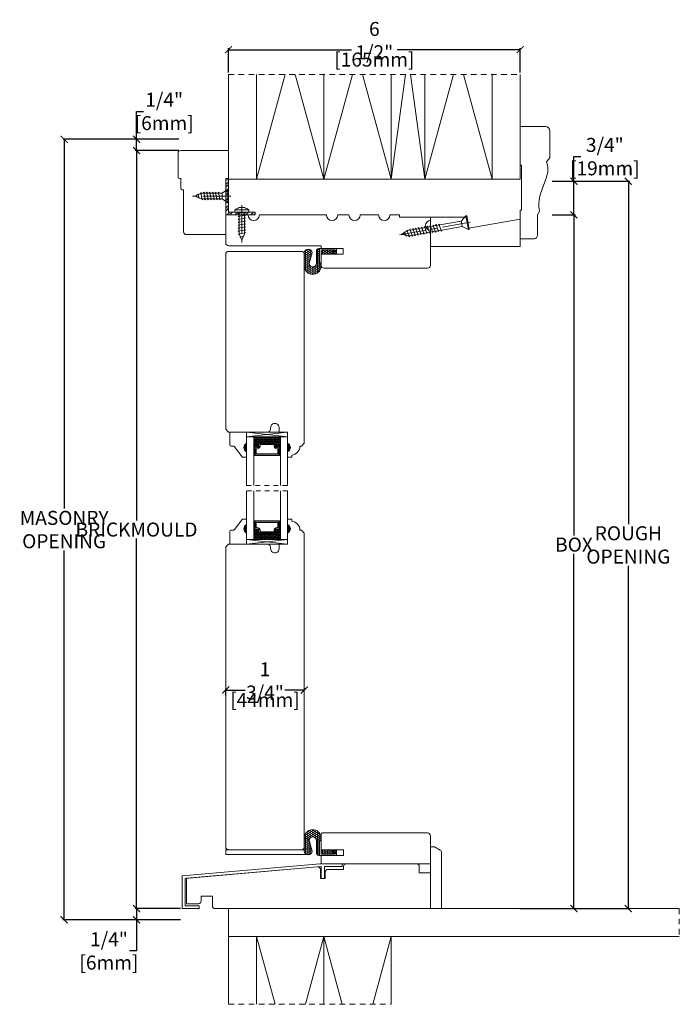
# Model space of a CAD drawing. Units: inches. Extents: x -13.5 to 1.2, y 20.9 to 42.8.
import ezdxf

# ---------------------------------------------------------------- set-up
doc = ezdxf.new("R2010")
doc.units = ezdxf.units.IN
doc.header["$LTSCALE"] = 0.5
doc.header["$MEASUREMENT"] = 0
doc.header["$PDMODE"] = 3
for name, pattern in [('CENTER', [2, 1.25, -0.25, 0.25, -0.25]), ('HIDDEN', [0.375, 0.25, -0.125]), ('HIDDEN2', [0.1875, 0.125, -0.0625])]:
    doc.linetypes.add(name, pattern=pattern)
doc.layers.get('0').update_dxf_attribs({"lineweight": 18})
doc.layers.get('Defpoints').update_dxf_attribs({"lineweight": 18})
doc.layers.add('Screw', color=7, linetype='Continuous', lineweight=18)
doc.styles.get("Standard").update_dxf_attribs({"font": 'lc______.ttf', "width": 0.55, "oblique": 5})
doc.dimstyles.new('Knife', dxfattribs={"dimscale": 0, "dimtxt": 0.3125, "dimasz": 0.156, "dimexe": 0.03, "dimexo": 0.04, "dimgap": 0.04, "dimtad": 0, "dimtih": 1, "dimtoh": 1, "dimdec": 5, "dimzin": 0, "dimdsep": 46, "dimlunit": 4, "dimtxsty": 'Standard', "dimblk": 'ARCHTICK', "dimcen": 0, "dimadec": 1, "dimazin": 0, "dimtfac": 1, "dimtdec": 5, "dimtofl": 0, "dimtmove": 0, "dimatfit": 3, "dimfxl": 1, "dimfrac": 2, "dimtolj": 1, "dimtzin": 0, "dimarcsym": 0})

# ---------------------------------------------------------------- blocks, each defined once
blk = doc.blocks.new('8 x .75 FH')
at = {"layer": 'Screw', "color": 7, "lineweight": 9}
for p, q in [((-0.155, 0), (-0.155, -0.016)), ((0.155, 0), (-0.155, 0)), ((0.155, 0), (0.155, -0.016)), ((0.155, -0.016), (-0.155, -0.016)), ((-0.155, -0.016), (-0.06, -0.143)), ((0.082, -0.191), (-0.083, -0.22)), ((-0.083, -0.22), (-0.06, -0.207)), ((-0.06, -0.143), (-0.06, -0.207)), ((0.06, -0.143), (-0.06, -0.143)), ((0.155, -0.016), (0.06, -0.143)), ((0.06, -0.143), (0.06, -0.179)), ((0.082, -0.191), (0.06, -0.179)), ((0.082, -0.191), (0.06, -0.204)), ((0.06, -0.204), (0.06, -0.244)), ((-0.083, -0.22), (-0.06, -0.233)), ((0.082, -0.257), (-0.083, -0.286)), ((-0.083, -0.286), (-0.06, -0.273)), ((-0.083, -0.286), (-0.06, -0.299)), ((0.082, -0.323), (-0.083, -0.352)), ((-0.083, -0.352), (-0.06, -0.339)), ((-0.083, -0.352), (-0.06, -0.365)), ((0.082, -0.389), (-0.083, -0.418)), ((-0.083, -0.418), (-0.06, -0.405)), ((-0.083, -0.418), (-0.06, -0.431)), ((-0.06, -0.233), (-0.06, -0.273)), ((-0.06, -0.299), (-0.06, -0.339)), ((-0.06, -0.365), (-0.06, -0.405)), ((-0.06, -0.431), (-0.06, -0.47)), ((0.082, -0.257), (0.06, -0.244)), ((0.082, -0.257), (0.06, -0.27)), ((0.06, -0.27), (0.06, -0.31)), ((0.082, -0.323), (0.06, -0.31)), ((0.082, -0.323), (0.06, -0.336)), ((0.06, -0.336), (0.06, -0.376)), ((0.082, -0.389), (0.06, -0.376)), ((0.082, -0.389), (0.06, -0.402)), ((0.06, -0.402), (0.06, -0.442)), ((0.082, -0.455), (-0.083, -0.483)), ((-0.083, -0.483), (-0.06, -0.47)), ((-0.083, -0.483), (-0.06, -0.496)), ((0.082, -0.52), (-0.083, -0.549)), ((-0.083, -0.549), (-0.06, -0.536)), ((-0.083, -0.549), (-0.06, -0.562)), ((0.082, -0.586), (-0.072, -0.618)), ((-0.072, -0.618), (-0.06, -0.612)), ((-0.072, -0.618), (-0.049, -0.632)), ((-0.06, -0.496), (-0.06, -0.536)), ((-0.06, -0.562), (-0.06, -0.612)), ((-0.03, -0.678), (-0.049, -0.632)), ((0.055, -0.65), (-0.041, -0.684)), ((0.055, -0.65), (0.037, -0.661)), ((0.044, -0.644), (0.049, -0.632)), ((0.055, -0.65), (0.044, -0.644)), ((0.058, -0.61), (0.049, -0.632)), ((0.058, -0.61), (0.063, -0.597)), ((0.082, -0.455), (0.06, -0.442)), ((0.082, -0.455), (0.06, -0.468)), ((0.06, -0.468), (0.06, -0.507)), ((0.082, -0.52), (0.06, -0.507)), ((0.082, -0.52), (0.06, -0.533)), ((0.06, -0.533), (0.06, -0.573)), ((0.082, -0.586), (0.06, -0.573)), ((0.082, -0.586), (0.063, -0.597)), ((0.082, -0.586), (0.068, -0.578)), ((-0.041, -0.684), (-0.03, -0.678)), ((-0.041, -0.684), (-0.023, -0.695)), ((0, -0.75), (-0.023, -0.695)), ((0, -0.75), (0.023, -0.695)), ((0.03, -0.678), (0.023, -0.695)), ((0.03, -0.678), (0.037, -0.661))]:
    blk.add_line(p, q, dxfattribs=at)
at = {"layer": 'Screw', "color": 7, "linetype": 'CENTER', "lineweight": 9}
blk.add_line((0, 0.052), (0, -0.801), dxfattribs=at)
blk = doc.blocks.new('8 X .625 PH')
at = {"layer": 'Screw', "color": 7, "lineweight": 9}
for p, q in [((-0.155, 0.04), (-0.155, 0.01)), ((-0.145, 0.05), (0.145, 0.05)), ((-0.145, 0), (0.145, 0)), ((-0.06, 0), (-0.06, -0.016)), ((-0.057, 0.1), (0.057, 0.1)), ((0.082, -0.001), (0.081, 0)), ((0.155, 0.04), (0.155, 0.01)), ((0.082, -0.001), (-0.083, -0.029)), ((-0.083, -0.029), (-0.06, -0.016)), ((-0.083, -0.029), (-0.06, -0.042)), ((0.082, -0.066), (-0.083, -0.095)), ((-0.083, -0.095), (-0.06, -0.082)), ((-0.083, -0.095), (-0.06, -0.108)), ((0.082, -0.132), (-0.083, -0.161)), ((-0.083, -0.161), (-0.06, -0.148)), ((-0.083, -0.161), (-0.06, -0.174)), ((0.082, -0.198), (-0.083, -0.227)), ((-0.083, -0.227), (-0.06, -0.214)), ((-0.06, -0.042), (-0.06, -0.082)), ((-0.06, -0.108), (-0.06, -0.148)), ((-0.06, -0.174), (-0.06, -0.214)), ((0.082, -0.001), (0.06, -0.014)), ((0.06, -0.014), (0.06, -0.054)), ((0.082, -0.066), (0.06, -0.054)), ((0.082, -0.066), (0.06, -0.079)), ((0.06, -0.079), (0.06, -0.119)), ((0.082, -0.132), (0.06, -0.119)), ((0.082, -0.132), (0.06, -0.145)), ((0.06, -0.145), (0.06, -0.185)), ((0.082, -0.198), (0.06, -0.185)), ((0.082, -0.198), (0.06, -0.211)), ((0.06, -0.211), (0.06, -0.251)), ((-0.083, -0.227), (-0.06, -0.24)), ((0.082, -0.264), (-0.083, -0.293)), ((-0.083, -0.293), (-0.06, -0.28)), ((-0.083, -0.293), (-0.06, -0.306)), ((0.082, -0.33), (-0.083, -0.358)), ((-0.083, -0.358), (-0.06, -0.345)), ((-0.083, -0.358), (-0.06, -0.371)), ((0.082, -0.395), (-0.083, -0.424)), ((-0.083, -0.424), (-0.06, -0.411)), ((-0.083, -0.424), (-0.06, -0.437)), ((-0.06, -0.24), (-0.06, -0.28)), ((-0.06, -0.306), (-0.06, -0.345)), ((-0.06, -0.371), (-0.06, -0.411)), ((-0.06, -0.437), (-0.06, -0.487)), ((0.082, -0.264), (0.06, -0.251)), ((0.082, -0.264), (0.06, -0.277)), ((0.06, -0.277), (0.06, -0.317)), ((0.082, -0.33), (0.06, -0.317)), ((0.082, -0.33), (0.06, -0.343)), ((0.06, -0.343), (0.06, -0.382)), ((0.082, -0.395), (0.06, -0.382)), ((0.082, -0.395), (0.06, -0.408)), ((0.06, -0.408), (0.06, -0.448)), ((0.082, -0.461), (-0.072, -0.493)), ((-0.072, -0.493), (-0.06, -0.487)), ((-0.072, -0.493), (-0.049, -0.507)), ((-0.03, -0.553), (-0.049, -0.507)), ((0.055, -0.525), (-0.041, -0.559)), ((-0.041, -0.559), (-0.03, -0.553)), ((-0.041, -0.559), (-0.023, -0.57)), ((0, -0.625), (-0.023, -0.57)), ((0, -0.625), (0.023, -0.57)), ((0.03, -0.553), (0.023, -0.57)), ((0.03, -0.553), (0.037, -0.536)), ((0.055, -0.525), (0.037, -0.536)), ((0.044, -0.519), (0.049, -0.507)), ((0.055, -0.525), (0.044, -0.519)), ((0.058, -0.485), (0.049, -0.507)), ((0.058, -0.485), (0.063, -0.472)), ((0.082, -0.461), (0.06, -0.448)), ((0.082, -0.461), (0.063, -0.472)), ((0.082, -0.461), (0.068, -0.453))]:
    blk.add_line(p, q, dxfattribs=at)
at = {"layer": 'Screw', "color": 7, "linetype": 'CENTER', "lineweight": 9}
blk.add_line((0, 0.152), (0, -0.676), dxfattribs=at)
at = {"layer": 'Screw', "color": 7, "lineweight": 9}
for centre, radius, start, end in [((-0.145, 0.04), 0.01, 90, 180), ((-0.145, 0.01), 0.01, 180, 270), ((0, -0.114), 0.222, 104.8981, 133.2294), ((0, -0.114), 0.222, 46.7706, 75.1019), ((0.145, 0.04), 0.01, 0, 90), ((0.145, 0.01), 0.01, 270, 0)]:
    blk.add_arc(centre, radius, start, end, dxfattribs=at)
blk = doc.blocks.new('8 X 1.5 FH')
at = {"layer": 'Screw', "color": 7, "lineweight": 9}
for p, q in [((-0.155, 0), (-0.155, -0.016)), ((0.155, 0), (-0.155, 0)), ((0.155, 0), (0.155, -0.016)), ((0.155, -0.016), (-0.155, -0.016)), ((-0.155, -0.016), (-0.06, -0.143)), ((-0.06, -0.143), (-0.06, -0.628)), ((0.06, -0.143), (-0.06, -0.143)), ((0.155, -0.016), (0.06, -0.143)), ((0.06, -0.143), (0.06, -0.6)), ((0.082, -0.613), (-0.083, -0.641)), ((-0.083, -0.641), (-0.06, -0.628)), ((-0.083, -0.641), (-0.06, -0.654)), ((-0.06, -0.654), (-0.06, -0.694)), ((0.082, -0.613), (0.06, -0.6)), ((0.082, -0.613), (0.06, -0.626)), ((0.06, -0.626), (0.06, -0.665)), ((0.082, -0.678), (-0.083, -0.707)), ((-0.083, -0.707), (-0.06, -0.694)), ((-0.083, -0.707), (-0.06, -0.72)), ((0.082, -0.744), (-0.083, -0.773)), ((-0.083, -0.773), (-0.06, -0.76)), ((-0.083, -0.773), (-0.06, -0.786)), ((0.082, -0.81), (-0.083, -0.839)), ((-0.083, -0.839), (-0.06, -0.826)), ((-0.083, -0.839), (-0.06, -0.852)), ((0.082, -0.876), (-0.083, -0.904)), ((-0.06, -0.72), (-0.06, -0.76)), ((-0.06, -0.786), (-0.06, -0.826)), ((-0.06, -0.852), (-0.06, -0.891)), ((0.082, -0.678), (0.06, -0.665)), ((0.082, -0.678), (0.06, -0.691)), ((0.06, -0.691), (0.06, -0.731)), ((0.082, -0.744), (0.06, -0.731)), ((0.082, -0.744), (0.06, -0.757)), ((0.06, -0.757), (0.06, -0.797)), ((0.082, -0.81), (0.06, -0.797)), ((0.082, -0.81), (0.06, -0.823)), ((0.06, -0.823), (0.06, -0.863)), ((0.082, -0.876), (0.06, -0.863)), ((0.082, -0.876), (0.06, -0.889)), ((-0.083, -0.904), (-0.06, -0.891)), ((-0.083, -0.904), (-0.06, -0.917)), ((0.082, -0.941), (-0.083, -0.97)), ((-0.083, -0.97), (-0.06, -0.957)), ((-0.083, -0.97), (-0.06, -0.983)), ((0.082, -1.007), (-0.083, -1.036)), ((-0.083, -1.036), (-0.06, -1.023)), ((-0.083, -1.036), (-0.06, -1.049)), ((0.082, -1.073), (-0.083, -1.102)), ((-0.083, -1.102), (-0.06, -1.089)), ((-0.06, -0.917), (-0.06, -0.957)), ((-0.06, -0.983), (-0.06, -1.023)), ((-0.06, -1.049), (-0.06, -1.089)), ((0.06, -0.889), (0.06, -0.929)), ((0.082, -0.941), (0.06, -0.929)), ((0.082, -0.941), (0.06, -0.954)), ((0.06, -0.954), (0.06, -0.994)), ((0.082, -1.007), (0.06, -0.994)), ((0.082, -1.007), (0.06, -1.02)), ((0.06, -1.02), (0.06, -1.06)), ((0.082, -1.073), (0.06, -1.06)), ((0.082, -1.073), (0.06, -1.086)), ((0.06, -1.086), (0.06, -1.126)), ((-0.083, -1.102), (-0.06, -1.115)), ((0.082, -1.139), (-0.083, -1.168)), ((-0.083, -1.168), (-0.06, -1.155)), ((-0.083, -1.168), (-0.06, -1.181)), ((0.082, -1.205), (-0.083, -1.233)), ((-0.083, -1.233), (-0.06, -1.22)), ((-0.083, -1.233), (-0.06, -1.246)), ((0.082, -1.27), (-0.083, -1.299)), ((-0.083, -1.299), (-0.06, -1.286)), ((-0.083, -1.299), (-0.06, -1.312)), ((-0.06, -1.115), (-0.06, -1.155)), ((-0.06, -1.181), (-0.06, -1.22)), ((-0.06, -1.246), (-0.06, -1.286)), ((-0.06, -1.312), (-0.06, -1.362)), ((0.082, -1.139), (0.06, -1.126)), ((0.082, -1.139), (0.06, -1.152)), ((0.06, -1.152), (0.06, -1.192)), ((0.082, -1.205), (0.06, -1.192)), ((0.082, -1.205), (0.06, -1.218)), ((0.06, -1.218), (0.06, -1.257)), ((0.082, -1.27), (0.06, -1.257)), ((0.082, -1.27), (0.06, -1.283)), ((0.06, -1.283), (0.06, -1.323)), ((0.082, -1.336), (-0.072, -1.368)), ((-0.072, -1.368), (-0.06, -1.362)), ((-0.072, -1.368), (-0.049, -1.382)), ((-0.03, -1.428), (-0.049, -1.382)), ((0.055, -1.4), (-0.041, -1.434)), ((-0.041, -1.434), (-0.03, -1.428)), ((-0.041, -1.434), (-0.023, -1.445)), ((0, -1.5), (-0.023, -1.445)), ((0, -1.5), (0.023, -1.445)), ((0.03, -1.428), (0.023, -1.445)), ((0.03, -1.428), (0.037, -1.411)), ((0.055, -1.4), (0.037, -1.411)), ((0.044, -1.394), (0.049, -1.382)), ((0.055, -1.4), (0.044, -1.394)), ((0.058, -1.36), (0.049, -1.382)), ((0.058, -1.36), (0.063, -1.347)), ((0.082, -1.336), (0.06, -1.323)), ((0.082, -1.336), (0.063, -1.347)), ((0.082, -1.336), (0.068, -1.328))]:
    blk.add_line(p, q, dxfattribs=at)
at = {"layer": 'Screw', "color": 7, "linetype": 'CENTER', "lineweight": 9}
blk.add_line((0, 0.052), (0, -1.551), dxfattribs=at)
blk = doc.blocks.new('_ArchTick')
at = {"color": 0, "linetype": 'ByBlock', "const_width": 0.15}
blk.add_lwpolyline([(-0.5, -0.5), (0.5, 0.5)], dxfattribs=at)
blk = doc.blocks.new('*D4')
at = {"color": 0, "lineweight": -2}
for p, q in [((-8.955, 27.777), (-8.955, 27.922)), ((-8.955, 27.892), (-8.523, 27.892)), ((-7.205, 27.892), (-7.637, 27.892)), ((-7.205, 27.932), (-7.205, 27.922))]:
    blk.add_line(p, q, dxfattribs=at)
at = {"layer": 'Defpoints', "color": 0}
for p in [(-7.205, 27.892), (-7.205, 27.892), (-8.955, 27.737)]:
    blk.add_point(p, dxfattribs=at)
at = {"color": 0, "lineweight": -2, "xscale": 0.156, "yscale": 0.156, "zscale": 0.156, "rotation": 180}
blk.add_blockref('_ArchTick', (-8.955, 27.892), dxfattribs=at)
at = {"color": 0, "lineweight": -2, "xscale": 0.156, "yscale": 0.156, "zscale": 0.156}
blk.add_blockref('_ArchTick', (-7.205, 27.892), dxfattribs=at)
at = {"color": 0, "char_height": 0.3125, "attachment_point": 5}
for s, insert in [('\\A1;1 3/4"', (-8.08, 28.095)), ('\\A1;[44mm]', (-8.08, 27.672))]:
    blk.add_mtext(s, dxfattribs=dict(at, insert=insert))
blk = doc.blocks.new('*D7')
at = {"color": 0, "lineweight": -2}
for p, q in [((-1.677, 38.486), (-1.164, 38.486)), ((-1.194, 38.486), (-1.194, 31.336)), ((-1.194, 23.018), (-1.194, 30.932)), ((-2.4, 23.018), (-1.164, 23.018))]:
    blk.add_line(p, q, dxfattribs=at)
at = {"layer": 'Defpoints', "color": 0}
for p in [(-1.717, 38.486), (-2.44, 23.018), (-1.194, 23.018)]:
    blk.add_point(p, dxfattribs=at)
at = {"color": 0, "lineweight": -2, "xscale": 0.156, "yscale": 0.156, "zscale": 0.156}
for p, rotation in [((-1.194, 38.486), 90), ((-1.194, 23.018), 270)]:
    blk.add_blockref('_ArchTick', p, dxfattribs=dict(at, rotation=rotation))
at = {"color": 0, "insert": (-1.194, 31.134), "char_height": 0.3125, "attachment_point": 5}
blk.add_mtext('\\A1;BOX', dxfattribs=at)
blk = doc.blocks.new('*D5')
at = {"color": 0, "lineweight": -2}
for p, q in [((-1.677, 39.236), (0.047, 39.236)), ((0.017, 39.236), (0.017, 31.593)), ((0.017, 23.018), (0.017, 30.661)), ((-2.4, 23.018), (0.047, 23.018))]:
    blk.add_line(p, q, dxfattribs=at)
at = {"layer": 'Defpoints', "color": 0}
for p in [(-1.717, 39.236), (0.017, 39.236), (-2.44, 23.018)]:
    blk.add_point(p, dxfattribs=at)
at = {"color": 0, "lineweight": -2, "xscale": 0.156, "yscale": 0.156, "zscale": 0.156}
for p, rotation in [((0.017, 39.236), 90), ((0.017, 23.018), 270)]:
    blk.add_blockref('_ArchTick', p, dxfattribs=dict(at, rotation=rotation))
at = {"color": 0, "insert": (0.017, 31.127), "char_height": 0.3125, "attachment_point": 5}
blk.add_mtext('\\A1;ROUGH\\POPENING', dxfattribs=at)
blk = doc.blocks.new('*D6')
at = {"color": 0, "lineweight": -2}
for p, q in [((-1.194, 39.236), (-1.194, 39.786)), ((-1.194, 39.786), (-1.038, 39.786)), ((-1.677, 39.236), (-1.164, 39.236)), ((-1.194, 38.486), (-1.194, 39.236)), ((-1.677, 38.486), (-1.164, 38.486))]:
    blk.add_line(p, q, dxfattribs=at)
at = {"layer": 'Defpoints', "color": 0}
for p in [(-1.717, 39.236), (-1.194, 39.236), (-1.717, 38.486)]:
    blk.add_point(p, dxfattribs=at)
at = {"color": 0, "lineweight": -2, "xscale": 0.156, "yscale": 0.156, "zscale": 0.156}
for p, rotation in [((-1.194, 39.236), 90), ((-1.194, 38.486), 270)]:
    blk.add_blockref('_ArchTick', p, dxfattribs=dict(at, rotation=rotation))
at = {"color": 0, "insert": (-0.507, 39.786), "char_height": 0.3125, "attachment_point": 5}
blk.add_mtext('\\A1;3/4"\\P [19mm]', dxfattribs=at)
blk = doc.blocks.new('*D10')
at = {"color": 0, "lineweight": -2}
for p, q in [((-8.893, 41.66), (-8.893, 42.201)), ((-8.893, 42.171), (-6.154, 42.171)), ((-2.393, 42.171), (-5.132, 42.171)), ((-2.393, 41.66), (-2.393, 42.201))]:
    blk.add_line(p, q, dxfattribs=at)
at = {"layer": 'Defpoints', "color": 0}
for p in [(-8.893, 42.171), (-8.893, 41.62), (-2.393, 41.62)]:
    blk.add_point(p, dxfattribs=at)
at = {"color": 0, "lineweight": -2, "xscale": 0.156, "yscale": 0.156, "zscale": 0.156, "rotation": 180}
blk.add_blockref('_ArchTick', (-8.893, 42.171), dxfattribs=at)
at = {"color": 0, "lineweight": -2, "xscale": 0.156, "yscale": 0.156, "zscale": 0.156}
blk.add_blockref('_ArchTick', (-2.393, 42.171), dxfattribs=at)
at = {"color": 0, "char_height": 0.3125, "attachment_point": 5}
for s, insert in [('\\A1;6 1/2"', (-5.643, 42.373)), ('\\A1;[165mm]', (-5.643, 41.951))]:
    blk.add_mtext(s, dxfattribs=dict(at, insert=insert))
blk = doc.blocks.new('*D11')
at = {"color": 0, "lineweight": -2}
for p, q in [((-9.996, 39.923), (-10.972, 39.923)), ((-10.942, 39.923), (-10.942, 31.673)), ((-10.942, 23.018), (-10.942, 31.268)), ((-9.963, 23.018), (-10.972, 23.018))]:
    blk.add_line(p, q, dxfattribs=at)
at = {"layer": 'Defpoints', "color": 0}
for p in [(-9.956, 39.923), (-10.942, 23.018), (-9.923, 23.018)]:
    blk.add_point(p, dxfattribs=at)
at = {"color": 0, "lineweight": -2, "xscale": 0.156, "yscale": 0.156, "zscale": 0.156}
for p, rotation in [((-10.942, 39.923), 90), ((-10.942, 23.018), 270)]:
    blk.add_blockref('_ArchTick', p, dxfattribs=dict(at, rotation=rotation))
at = {"color": 0, "insert": (-10.942, 31.47), "char_height": 0.3125, "attachment_point": 5}
blk.add_mtext('\\A1;BRICKMOULD', dxfattribs=at)
blk = doc.blocks.new('*D12')
at = {"color": 0, "lineweight": -2}
for p, q in [((-10.942, 40.173), (-10.942, 40.794)), ((-10.942, 40.794), (-10.786, 40.794)), ((-9.996, 40.173), (-10.972, 40.173)), ((-10.942, 39.923), (-10.942, 40.173)), ((-9.996, 39.923), (-10.972, 39.923))]:
    blk.add_line(p, q, dxfattribs=at)
at = {"layer": 'Defpoints', "color": 0}
for p in [(-10.942, 40.173), (-9.956, 40.173), (-9.956, 39.923)]:
    blk.add_point(p, dxfattribs=at)
at = {"color": 0, "lineweight": -2, "xscale": 0.156, "yscale": 0.156, "zscale": 0.156}
for p, rotation in [((-10.942, 40.173), 90), ((-10.942, 39.923), 270)]:
    blk.add_blockref('_ArchTick', p, dxfattribs=dict(at, rotation=rotation))
at = {"color": 0, "insert": (-10.326, 40.794), "char_height": 0.3125, "attachment_point": 5}
blk.add_mtext('\\A1;1/4"\\P [6mm]', dxfattribs=at)
blk = doc.blocks.new('*D8')
at = {"color": 0, "lineweight": -2}
for p, q in [((-9.963, 23.018), (-10.972, 23.018)), ((-10.942, 23.018), (-10.942, 22.768)), ((-9.963, 22.768), (-10.972, 22.768)), ((-10.942, 22.768), (-10.942, 22.074)), ((-10.942, 22.074), (-11.098, 22.074))]:
    blk.add_line(p, q, dxfattribs=at)
at = {"layer": 'Defpoints', "color": 0}
for p in [(-9.923, 23.018), (-10.942, 22.768), (-9.923, 22.768)]:
    blk.add_point(p, dxfattribs=at)
at = {"color": 0, "lineweight": -2, "xscale": 0.156, "yscale": 0.156, "zscale": 0.156}
for p, rotation in [((-10.942, 23.018), 90), ((-10.942, 22.768), 270)]:
    blk.add_blockref('_ArchTick', p, dxfattribs=dict(at, rotation=rotation))
at = {"color": 0, "insert": (-11.557, 22.074), "char_height": 0.3125, "attachment_point": 5}
blk.add_mtext('\\A1;1/4"\\P [6mm]', dxfattribs=at)
blk = doc.blocks.new('*D9')
at = {"color": 0, "lineweight": -2}
for p, q in [((-9.996, 40.173), (-12.585, 40.173)), ((-12.555, 40.173), (-12.555, 31.936)), ((-12.555, 22.768), (-12.555, 31.005)), ((-9.963, 22.768), (-12.585, 22.768))]:
    blk.add_line(p, q, dxfattribs=at)
at = {"layer": 'Defpoints', "color": 0}
for p in [(-12.555, 40.173), (-9.956, 40.173), (-9.923, 22.768)]:
    blk.add_point(p, dxfattribs=at)
at = {"color": 0, "lineweight": -2, "xscale": 0.156, "yscale": 0.156, "zscale": 0.156}
for p, rotation in [((-12.555, 40.173), 90), ((-12.555, 22.768), 270)]:
    blk.add_blockref('_ArchTick', p, dxfattribs=dict(at, rotation=rotation))
at = {"color": 0, "insert": (-12.555, 31.47), "char_height": 0.3125, "attachment_point": 5}
blk.add_mtext('\\A1;MASONRY\\POPENING', dxfattribs=at)

msp = doc.modelspace()

# ---------------------------------------------------------------- hatches: boundary and pattern name
at = {"linetype": 'Continuous'}
h = msp.add_hatch(dxfattribs=at)
h.set_pattern_fill('STEEL', color=256, style=0)
h.set_pattern_definition([(45, (89.0005, -4.718), (-0.08838835, 0.08838835), []), (45, (89.0005, -4.6555), (-0.08838835, 0.08838835), [])])
h.paths.add_polyline_path([(-8.892888, 38.548047), (-8.892888, 39.267865), (-8.954888, 39.267865), (-8.954888, 38.486047), (-8.297756, 38.486047), (-8.297756, 38.548047)])
h = msp.add_hatch()
h.set_pattern_fill('HONEY', color=256, scale=0.2)
h.set_pattern_definition([(0, (-114.980787, -13.510308), (0.0375, 0.021650635), [0.025, -0.05]), (120, (-114.980787, -13.510308), (-0.0375, 0.021650635), [0.025, -0.05]), (60, (-114.980787, -13.510308), (0, 0.04330127), [-0.05, 0.025])])
h.paths.add_polyline_path([(-6.486745, 37.705579), (-6.486745, 37.735255), (-6.864143, 37.7351), (-6.864011, 37.414751), (-6.830509, 37.414765), (-6.83063, 37.707035), (-6.517203, 37.707165), (-6.61211, 37.61218), (-6.580067, 37.61218)], flags=16)
edge = h.paths.add_edge_path()
edge.add_line((-6.933811, 37.406), (-6.933924, 37.678723))
edge.add_arc((-6.876796, 37.678747), 0.057128, 90.0236319, 180.0236319, ccw=False)
edge.add_line((-6.876819, 37.735875), (-6.485965, 37.736036))
edge.add_line((-6.485965, 37.736036), (-6.485913, 37.611036))
edge.add_line((-6.485913, 37.611036), (-6.829888, 37.610894))
edge.add_line((-6.829888, 37.610894), (-6.829771, 37.327939))
edge.add_arc((-7.01728, 37.349784), 0.188777, 186.6921469, 353.3551168, ccw=False)
edge.add_line((-7.204771, 37.327784), (-7.2049, 37.639793))
edge.add_arc((-7.116098, 37.633703), 0.089011, 363.9701231, 536.0771406, ccw=False)
edge.add_line((-7.0273, 37.639866), (-7.091387, 37.429429))
edge.add_arc((-7.014346, 37.405966), 0.080535, 523.062308, 720.0236319)
h = msp.add_hatch(color=256)
h.dxf.hatch_style = 1
h.paths.add_polyline_path([(-8.489118, 33.205709), (-8.489118, 33.393209, 0.666666667)])
h = msp.add_hatch(dxfattribs=at)
h.set_pattern_fill('DASH', color=256, scale=0.1, angle=360, style=0)
h.set_pattern_definition([(360, (-14.424857, 35.606914), (0.0125, -0.0125), [0.0125, -0.0125])])
h.paths.add_polyline_path([(-7.862628, 33.397209, -0.414213562), (-7.847003, 33.381584), (-7.847003, 33.324747, 0.320870805), (-7.814116, 33.304021), (-7.778628, 33.328209, -0.414213562), (-7.763003, 33.312584), (-7.737628, 33.312584), (-7.737628, 33.534209), (-8.331378, 33.534209), (-8.331378, 33.312584), (-8.306003, 33.312584, -0.414213562), (-8.290378, 33.328209), (-8.254507, 33.304021, 0.335974631), (-8.222003, 33.324384), (-8.222003, 33.381584, -0.414213562), (-8.206378, 33.397209)])
h = msp.add_hatch(color=256)
h.dxf.hatch_style = 1
h.paths.add_polyline_path([(-7.579888, 33.205709), (-7.579888, 33.393209, -0.666666667)])
h = msp.add_hatch(dxfattribs=at)
h.set_pattern_fill('DOTS', color=256, scale=0.1, angle=360, style=0)
h.set_pattern_definition([(360, (-14.4248575, 35.6069136), (0.003125, -0.00625), [0, -0.00625])])
h.paths.add_polyline_path([(-8.306003, 33.312584), (-8.331378, 33.312584), (-8.331378, 33.159209), (-8.306003, 33.159209)])
h.paths.add_polyline_path([(-7.737628, 33.312584), (-7.763003, 33.312584), (-7.763003, 33.159209), (-7.737628, 33.159209)])
h = msp.add_hatch(dxfattribs=at)
h.set_pattern_fill('DOTS', color=256, scale=0.1, angle=360, style=0)
h.set_pattern_definition([(360, (-14.4248575, 34.7319136), (0.003125, -0.00625), [0, -0.00625])])
h.paths.add_polyline_path([(-8.306003, 31.473627), (-8.331378, 31.473627), (-8.331378, 31.627002), (-8.306003, 31.627002)])
h.paths.add_polyline_path([(-7.737628, 31.473627), (-7.763003, 31.473627), (-7.763003, 31.627002), (-7.737628, 31.627002)])
h = msp.add_hatch(color=256)
h.dxf.hatch_style = 1
h.paths.add_polyline_path([(-8.489118, 31.580502), (-8.489118, 31.393002, -0.666666667)])
h = msp.add_hatch(dxfattribs=at)
h.set_pattern_fill('DASH', color=256, scale=0.1, angle=360, style=0)
h.set_pattern_definition([(360, (-14.424857, 34.731914), (0.0125, -0.0125), [0.0125, -0.0125])])
h.paths.add_polyline_path([(-7.862628, 31.389002, 0.414213562), (-7.847003, 31.404627), (-7.847003, 31.461464, -0.320870805), (-7.814116, 31.48219), (-7.778628, 31.458002, 0.414213562), (-7.763003, 31.473627), (-7.737628, 31.473627), (-7.737628, 31.252002), (-8.331378, 31.252002), (-8.331378, 31.473627), (-8.306003, 31.473627, 0.414213562), (-8.290378, 31.458002), (-8.254507, 31.48219, -0.335974631), (-8.222003, 31.461827), (-8.222003, 31.404627, 0.414213562), (-8.206378, 31.389002)])
h = msp.add_hatch(color=256)
h.dxf.hatch_style = 1
h.paths.add_polyline_path([(-7.579888, 31.580502), (-7.579888, 31.393002, 0.666666667)])
h = msp.add_hatch()
h.set_pattern_fill('HONEY', color=256, scale=0.2)
h.set_pattern_definition([(0, (-114.980787, -26.791381), (0.0375, 0.021650635), [0.025, -0.05]), (120, (-114.980787, -26.791381), (-0.0375, 0.021650635), [0.025, -0.05]), (60, (-114.980787, -26.791381), (0, 0.04330127), [-0.05, 0.025])])
h.paths.add_polyline_path([(-6.486745, 24.23542), (-6.486745, 24.205743), (-6.864143, 24.205899), (-6.864011, 24.526247), (-6.830509, 24.526233), (-6.83063, 24.233963), (-6.517203, 24.233834), (-6.61211, 24.328819), (-6.580067, 24.328819)], flags=16)
edge = h.paths.add_edge_path()
edge.add_line((-6.933811, 24.534999), (-6.933924, 24.262275))
edge.add_arc((-6.876796, 24.262252), 0.057128, 179.9763681, 269.9763681)
edge.add_line((-6.876819, 24.205124), (-6.485965, 24.204962))
edge.add_line((-6.485965, 24.204962), (-6.485913, 24.329962))
edge.add_line((-6.485913, 24.329962), (-6.829888, 24.330104))
edge.add_line((-6.829888, 24.330104), (-6.829771, 24.613059))
edge.add_arc((-7.01728, 24.591215), 0.188777, 6.6448832, 173.3078531)
edge.add_line((-7.204771, 24.613214), (-7.2049, 24.301206))
edge.add_arc((-7.116098, 24.307295), 0.089011, -176.0771406, -3.9701231)
edge.add_line((-7.0273, 24.301133), (-7.091387, 24.51157))
edge.add_arc((-7.014346, 24.535032), 0.080535, -360.0236319, -163.062308, ccw=False)

# ---------------------------------------------------------------- linework, layer by layer
for p, q in [((-8.892888, 39.282047), (-8.892888, 41.620127)), ((-8.267888, 39.282047), (-8.267888, 41.620127)), ((-7.630229, 41.620127), (-8.267888, 39.282047)), ((-7.405546, 41.620127), (-6.767888, 39.282047)), ((-6.767888, 39.282047), (-6.767888, 41.620127)), ((-6.130229, 41.620127), (-6.767888, 39.282047)), ((-5.905546, 41.620127), (-5.267888, 39.282047)), ((-5.267888, 39.282047), (-5.267888, 41.620127)), ((-4.949059, 41.620127), (-5.267888, 39.282047)), ((-4.836717, 41.620127), (-4.517888, 39.282047)), ((-4.517888, 39.282047), (-4.517888, 41.620127)), ((-3.880229, 41.620127), (-4.517888, 39.282047)), ((-3.655546, 41.620127), (-3.017888, 39.282047)), ((-3.017888, 39.282047), (-3.017888, 41.620127)), ((-2.392888, 39.282047), (-2.392888, 41.620127)), ((-2.391888, 40.454797), (-1.825638, 40.454797)), ((-2.391888, 40.454797), (-2.391888, 39.595172)), ((-1.731888, 40.361047), (-1.731888, 39.75966)), ((-1.806397, 39.670041), (-1.731888, 39.75966)), ((-2.360638, 39.595172), (-2.391888, 39.595172)), ((-2.360638, 39.595172), (-2.360638, 38.595172)), ((-1.809998, 39.325447), (-1.938168, 38.953776)), ((-8.954888, 39.267865), (-8.954888, 38.486047)), ((-8.892888, 39.267865), (-8.954888, 39.267865)), ((-8.892888, 39.282047), (-2.392888, 39.282047)), ((-8.892888, 39.267865), (-8.892888, 38.548047)), ((-2.391888, 38.595172), (-2.391888, 37.954547)), ((-2.360638, 38.595172), (-2.391888, 38.595172)), ((-2.004888, 38.488287), (-1.96539, 38.566596)), ((-2.004888, 38.488287), (-2.004888, 38.032672)), ((-2.391888, 37.954547), (-2.083013, 37.954547)), ((-8.489118, 33.643209), (-7.579888, 33.534209)), ((-8.306003, 33.312584), (-8.331378, 33.312584)), ((-8.306003, 33.159209), (-8.331378, 33.159209)), ((-7.763003, 33.312584), (-7.737628, 33.312584)), ((-7.763003, 33.159209), (-7.737628, 33.159209)), ((-8.306003, 31.627002), (-8.331378, 31.627002)), ((-7.763003, 31.627002), (-7.737628, 31.627002)), ((-8.306003, 31.473627), (-8.331378, 31.473627)), ((-7.763003, 31.473627), (-7.737628, 31.473627)), ((-8.489118, 31.143002), (-7.579888, 31.252002)), ((-8.892888, 23.017669), (1.152504, 23.017669)), ((-8.892888, 23.017669), (-8.892888, 20.88382)), ((-8.892888, 22.392669), (1.152504, 22.392669)), ((-8.267888, 22.392669), (-8.267888, 20.88382)), ((-7.856383, 20.88382), (-8.267888, 22.392669)), ((-7.179392, 20.88382), (-6.767888, 22.392669)), ((-6.767888, 22.392669), (-6.767888, 20.88382)), ((-6.356383, 20.88382), (-6.767888, 22.392669)), ((-5.679392, 20.88382), (-5.267888, 22.392669)), ((-5.267888, 22.392669), (-5.267888, 20.88382))]:
    msp.add_line(p, q)
at = {"linetype": 'HIDDEN'}
for p, q in [((-8.892888, 41.620127), (-2.392888, 41.620127)), ((1.152504, 23.017669), (1.152504, 22.392669)), ((-8.892888, 20.88382), (-5.267888, 20.88382))]:
    msp.add_line(p, q, dxfattribs=at)
at = {"linetype": 'Continuous'}
for p, q in [((-8.954888, 38.486047), (-8.297756, 38.486047)), ((-8.892888, 38.548047), (-8.297756, 38.548047)), ((-8.297756, 38.548047), (-8.297756, 38.486047)), ((-7.157888, 24.580169), (-7.204888, 24.580169)), ((-7.204888, 24.580169), (-7.204888, 24.330169)), ((-7.095888, 24.221169), (-7.095888, 24.518169)), ((-7.204856, 24.330169), (-8.954888, 24.330169)), ((-8.954888, 24.330169), (-8.954888, 24.221169)), ((-8.954888, 24.221169), (-7.095888, 24.221169))]:
    msp.add_line(p, q, dxfattribs=at)
at = {"linetype": 'HIDDEN2'}
for p, q in [((-8.489118, 32.455605), (-7.579888, 32.455605)), ((-7.579888, 32.330605), (-8.489118, 32.330605))]:
    msp.add_line(p, q, dxfattribs=at)
msp.add_lwpolyline([(-9.893888, 38.110047, 0.414213562), (-9.831888, 38.048047), (-8.954888, 38.048047), (-8.954888, 39.298047), (-8.892888, 39.298047), (-8.892888, 39.923047), (-9.955888, 39.923047, 0.414213562), (-10.017888, 39.861047), (-10.017888, 39.329047, 0.414213562), (-9.986888, 39.298047), (-9.955888, 39.298047), (-9.955888, 39.079047, 0.414213562), (-9.924888, 39.048047), (-9.893888, 39.048047), (-9.893888, 38.110047)], format="xyb")
at = {"linetype": 'Continuous'}
for points in [[(-8.892888, 37.798047), (-6.829888, 37.798036), (-6.829888, 37.736036), (-6.33792, 37.736036), (-6.33792, 37.611036), (-6.829888, 37.611036), (-6.829888, 37.360036, 0.414213562), (-6.767888, 37.298036), (-4.454888, 37.298042, 0.414212814), (-4.392388, 37.360542), (-4.392388, 38.143047, -1), (-4.392388, 38.361047), (-4.392388, 38.436047), (-5.079388, 38.436047), (-5.079388, 38.486047), (-5.29783, 38.486047, -1), (-5.54783, 38.486047), (-5.958904, 38.486047, -1), (-6.208904, 38.486047), (-6.458904, 38.486047, -1), (-6.708904, 38.486047), (-8.204829, 38.486047, -1), (-8.454829, 38.486047), (-8.954888, 38.486047), (-8.954888, 37.860547, 0.414213562), (-8.892388, 37.798047)], [(-6.829922, 24.329962), (-6.329888, 24.329962), (-6.329888, 24.204962), (-6.829883, 24.204962), (-6.829816, 24.017169), (-4.392732, 24.017169), (-4.392732, 24.642169, 0.414213562), (-4.454732, 24.704169), (-6.798888, 24.704169, 0.414213562), (-6.829888, 24.673169), (-6.829888, 24.329962)], [(-4.392732, 24.393355), (-4.392732, 23.017669), (-4.142732, 23.017669), (-4.142732, 24.266916, 0.267949192), (-4.173732, 24.320609), (-4.299732, 24.393355), (-4.392732, 24.393355)]]:
    msp.add_lwpolyline(points, format="xyb", dxfattribs=at)
for points in [[(-4.392388, 38.436047), (-3.579888, 38.436047), (-3.536476, 38.189845), (-2.392388, 38.388047), (-2.392388, 37.794672, -0.414213562), (-2.408013, 37.779047), (-4.392388, 37.779047)], [(-7.579888, 33.393542), (-7.579888, 33.643209), (-7.766888, 33.643209), (-7.766888, 33.743042, 1.045128398), (-7.95348, 33.7338, -0.441905605), (-8.036116, 33.643042), (-8.892888, 33.643042), (-8.954888, 33.705042), (-8.954888, 37.611042, -0.414213562), (-8.892888, 37.673042), (-7.266888, 37.673042, -0.414213562), (-7.204888, 37.611042), (-7.204888, 33.393822), (-7.266888, 33.331822), (-7.299927, 33.331822, -0.389902449), (-7.484927, 33.130649), (-7.484927, 33.081042), (-7.579888, 33.081042), (-7.579888, 33.206042, 0.706666667)], [(-7.579888, 31.392669), (-7.579888, 31.143002), (-7.766888, 31.143002), (-7.766888, 31.043169, -1.045128398), (-7.95348, 31.052411, 0.441905605), (-8.036116, 31.143169), (-8.892888, 31.143169), (-8.954888, 31.081169), (-8.954888, 24.392169, 0.414213562), (-8.892888, 24.330169), (-7.266888, 24.330169, 0.414213562), (-7.204888, 24.392169), (-7.204888, 31.392389), (-7.266888, 31.454389), (-7.299927, 31.454389, 0.389902449), (-7.484927, 31.655562), (-7.484927, 31.705169), (-7.579888, 31.705169), (-7.579888, 31.580169, -0.706666667)], [(-6.735732, 23.687037), (-6.735732, 23.830669, -0.414213562), (-6.673732, 23.892669), (-6.330232, 23.892669), (-6.330232, 23.955169, -0.414213562), (-6.268232, 24.017169), (-4.704232, 24.017169, -0.414213562), (-4.642232, 23.955169), (-4.642232, 23.813669), (-4.392732, 23.813669), (-4.392732, 23.017669), (-9.189732, 23.017669, -0.414213562), (-9.251732, 23.079669), (-9.251732, 23.297669), (-9.501732, 23.297669), (-9.501732, 23.189669, -0.414213562), (-9.563732, 23.127669), (-9.829732, 23.127669), (-9.829732, 23.696734), (-6.911607, 23.952037, -0.434812375), (-6.845282, 23.890188), (-6.845282, 23.687037)]]:
    msp.add_lwpolyline(points, format="xyb", close=True, dxfattribs=at)
for points in [[(-6.933811, 37.406), (-6.933924, 37.678723, -0.414213562), (-6.876819, 37.735875), (-6.485965, 37.736036), (-6.485913, 37.611036), (-6.829888, 37.610894), (-6.829771, 37.327939, -0.889895532), (-7.204771, 37.327784), (-7.2049, 37.639793, -0.933388473), (-7.0273, 37.639866), (-7.091387, 37.429429, 1.160161154)], [(-8.489118, 33.393209), (-8.489118, 33.643209), (-8.863118, 33.643209), (-8.863118, 33.361709, 0.414213562), (-8.832118, 33.330709), (-8.785593, 33.330709, -0.235730494), (-8.760817, 33.318341), (-8.591419, 33.093077, 0.235730494), (-8.566643, 33.080709), (-8.489118, 33.080709), (-8.489118, 33.205709, -0.666666667)], [(-8.222003, 33.324384, -0.335974631), (-8.254507, 33.304021), (-8.290378, 33.328209, 0.414213562), (-8.306003, 33.312584), (-8.306003, 33.130959), (-7.763003, 33.130959), (-7.763003, 33.312584, 0.414213562), (-7.778628, 33.328209), (-7.814116, 33.304021, -0.320870805), (-7.847003, 33.324747), (-7.847003, 33.381584, 0.414213562), (-7.862628, 33.397209), (-8.206378, 33.397209, 0.414213562), (-8.222003, 33.381584)], [(-8.215003, 33.323166, -0.3593608), (-8.257003, 33.297262), (-8.292222, 33.321009, 0.352431049), (-8.299003, 33.312584), (-8.299003, 33.130959), (-7.770003, 33.130959), (-7.770003, 33.312584, 0.351869366), (-7.776767, 33.321006), (-7.811691, 33.297202, -0.344630886), (-7.854003, 33.323441), (-7.854003, 33.381584, 0.414213562), (-7.862628, 33.390209), (-8.206378, 33.390209, 0.414213562), (-8.215003, 33.381584)], [(-8.190753, 33.319646, -0.358455467), (-8.255657, 33.272771), (-8.274753, 33.272771), (-8.274753, 33.162209), (-7.794253, 33.162209), (-7.794253, 33.272771), (-7.813349, 33.272771, -0.346799311), (-7.878253, 33.319646), (-7.878253, 33.365959), (-8.190753, 33.365959)], [(-8.489118, 31.393002), (-8.489118, 31.143002), (-8.863118, 31.143002), (-8.863118, 31.424502, -0.414213562), (-8.832118, 31.455502), (-8.785593, 31.455502, 0.235730494), (-8.760817, 31.46787), (-8.591419, 31.693134, -0.235730494), (-8.566643, 31.705502), (-8.489118, 31.705502), (-8.489118, 31.580502, 0.666666667)], [(-8.222003, 31.461827, 0.335974631), (-8.254507, 31.48219), (-8.290378, 31.458002, -0.414213562), (-8.306003, 31.473627), (-8.306003, 31.655252), (-7.763003, 31.655252), (-7.763003, 31.473627, -0.414213562), (-7.778628, 31.458002), (-7.814116, 31.48219, 0.320870805), (-7.847003, 31.461464), (-7.847003, 31.404627, -0.414213562), (-7.862628, 31.389002), (-8.206378, 31.389002, -0.414213562), (-8.222003, 31.404627)], [(-8.215003, 31.463045, 0.3593608), (-8.257003, 31.488949), (-8.292222, 31.465201, -0.352431049), (-8.299003, 31.473627), (-8.299003, 31.655252), (-7.770003, 31.655252), (-7.770003, 31.473627, -0.351869366), (-7.776767, 31.465205), (-7.811691, 31.489009, 0.344630886), (-7.854003, 31.46277), (-7.854003, 31.404627, -0.414213562), (-7.862628, 31.396002), (-8.206378, 31.396002, -0.414213562), (-8.215003, 31.404627)], [(-8.190753, 31.466565, 0.358455467), (-8.255657, 31.51344), (-8.274753, 31.51344), (-8.274753, 31.624002), (-7.794253, 31.624002), (-7.794253, 31.51344), (-7.813349, 31.51344, 0.346799311), (-7.878253, 31.466565), (-7.878253, 31.420252), (-8.190753, 31.420252)], [(-6.933811, 24.534999), (-6.933924, 24.262275, 0.414213562), (-6.876819, 24.205124), (-6.485965, 24.204962), (-6.485913, 24.329962), (-6.829888, 24.330104), (-6.829771, 24.613059, 0.889895532), (-7.204771, 24.613214), (-7.2049, 24.301206, 0.933388473), (-7.0273, 24.301133), (-7.091387, 24.51157, -1.160161154)]]:
    msp.add_lwpolyline(points, format="xyb", close=True)
for points in [[(-6.486745, 37.705579), (-6.486745, 37.735255), (-6.864143, 37.7351), (-6.864011, 37.414751), (-6.830509, 37.414765), (-6.83063, 37.707035), (-6.517203, 37.707165), (-6.61211, 37.61218), (-6.580067, 37.61218)], [(-6.486745, 24.23542), (-6.486745, 24.205743), (-6.864143, 24.205899), (-6.864011, 24.526247), (-6.830509, 24.526233), (-6.83063, 24.233963), (-6.517203, 24.233834), (-6.61211, 24.328819), (-6.580067, 24.328819)]]:
    msp.add_lwpolyline(points, close=True, dxfattribs=at)
for points in [[(-8.489118, 33.643209), (-7.579888, 33.643209), (-7.579888, 33.534209), (-8.489118, 33.534209), (-8.489118, 33.643209), (-7.579888, 33.534209), (-8.489118, 33.534209), (-7.579888, 33.643209)], [(-8.331378, 32.455605), (-8.331378, 33.534209), (-8.489118, 33.534209), (-8.489118, 32.455605)], [(-7.737628, 32.455605), (-7.737628, 33.534209), (-7.579888, 33.534209), (-7.579888, 32.455605)], [(-8.306003, 33.159209), (-8.315753, 33.159209), (-8.315753, 33.121209), (-7.753253, 33.121209), (-7.753253, 33.159209), (-7.763003, 33.159209)], [(-8.331378, 32.330605), (-8.331378, 31.252002), (-8.489118, 31.252002), (-8.489118, 32.330605)], [(-7.737628, 32.330605), (-7.737628, 31.252002), (-7.579888, 31.252002), (-7.579888, 32.330605)], [(-8.306003, 31.627002), (-8.315753, 31.627002), (-8.315753, 31.665002), (-7.753253, 31.665002), (-7.753253, 31.627002), (-7.763003, 31.627002)], [(-8.489118, 31.143002), (-7.579888, 31.143002), (-7.579888, 31.252002), (-8.489118, 31.252002), (-8.489118, 31.143002), (-7.579888, 31.252002), (-8.489118, 31.252002), (-7.579888, 31.143002)]]:
    msp.add_lwpolyline(points)
msp.add_lwpolyline([(-9.861007, 23.079669), (-9.861007, 23.692617), (-6.829507, 23.957839), (-6.829507, 23.687037), (-6.751507, 23.687037), (-6.751507, 23.955783), (-6.360507, 23.955783), (-6.360507, 24.017783), (-6.855718, 24.017783), (-9.923007, 23.74943), (-9.923007, 23.017669), (-9.54785, 23.017669), (-9.54785, 23.079669), (-9.611007, 23.079669)], close=True)
for centre, radius, start, end in [((-1.825638, 40.361047), 0.09375, 0, 90), ((-2.275413, 39.502627), 0.498, 339.1585649, 19.6438556), ((-1.200074, 38.707336), 0.778149, 161.5364922, 190.4201375), ((-2.083013, 38.032672), 0.078125, 270, 0)]:
    msp.add_arc(centre, radius, start, end)
msp.add_arc((-7.157888, 24.518169), 0.062, 0, 90, dxfattribs=at)

# ---------------------------------------------------------------- block references
for name, p, rotation in [('8 x .75 FH', (-8.892888, 38.907956), 270), ('8 X 1.5 FH', (-3.558182, 38.312946), 280.000000000005)]:
    msp.add_blockref(name, p, dxfattribs=dict(rotation=rotation))
msp.add_blockref('8 X .625 PH', (-8.595322, 38.548047))

# ---------------------------------------------------------------- dimensions: what is measured, and where the dimension line sits
for base, p1, p2, picture, middle in [((-8.892888, 42.171052), (-2.392888, 41.620127), (-8.892888, 41.620127), '*D10', (-5.642888, 42.171052)), ((-7.204888, 27.892279), (-8.954888, 27.736669), (-7.204888, 27.892279), '*D4', (-8.079888, 27.892279))]:
    dim = msp.add_linear_dim(base=base, p1=p1, p2=p2, dimstyle='Knife', override={"dimscale": 1, "dimpost": '\\X'})
    dim.commit()
    dim.dimension.update_dxf_attribs({"geometry": picture, "text_midpoint": middle})
for base, p1, p2, picture, middle in [((-10.941565, 40.173047), (-9.955888, 39.923047), (-9.955888, 40.173047), '*D12', (-10.326067, 40.79401)), ((-1.193981, 39.236047), (-1.717293, 38.486047), (-1.717293, 39.236047), '*D6', (-0.507456, 39.785658)), ((-10.941565, 22.767669), (-9.923007, 23.017669), (-9.923007, 22.767669), '*D8', (-11.557064, 22.074447))]:
    dim = msp.add_linear_dim(base=base, p1=p1, p2=p2, angle=90, dimstyle='Knife', override={"dimscale": 1, "dimpost": '\\X'})
    dim.commit()
    dim.dimension.update_dxf_attribs({"geometry": picture, "text_midpoint": middle, "dimtype": 128})
for base, p1, p2, text, picture, middle in [((-12.554924, 40.173047), (-9.923007, 22.767669), (-9.955888, 40.173047), 'MASONRY\\POPENING', '*D9', (-12.554924, 31.470358)), ((-10.941565, 23.017669), (-9.955888, 39.923047), (-9.923007, 23.017669), 'BRICKMOULD', '*D11', (-10.941565, 31.470358)), ((0.017099, 39.236047), (-2.440104, 23.017669), (-1.717293, 39.236047), 'ROUGH\\POPENING', '*D5', (0.017099, 31.126858))]:
    dim = msp.add_linear_dim(base=base, p1=p1, p2=p2, angle=90, text=text, dimstyle='Knife', override={"dimscale": 1, "dimpost": '\\X'})
    dim.commit()
    dim.dimension.update_dxf_attribs({"geometry": picture, "text_midpoint": middle})
dim = msp.add_linear_dim(base=(-1.193981, 23.017669), p1=(-1.717293, 38.486047), p2=(-2.440104, 23.017669), angle=90, text='BOX', dimstyle='Knife', override={"dimscale": 1, "dimpost": '\\X'})
dim.commit()
dim.dimension.update_dxf_attribs({"geometry": '*D7', "text_midpoint": (-1.193981, 31.133931), "dimtype": 128})

doc.saveas('drawing.dxf')
